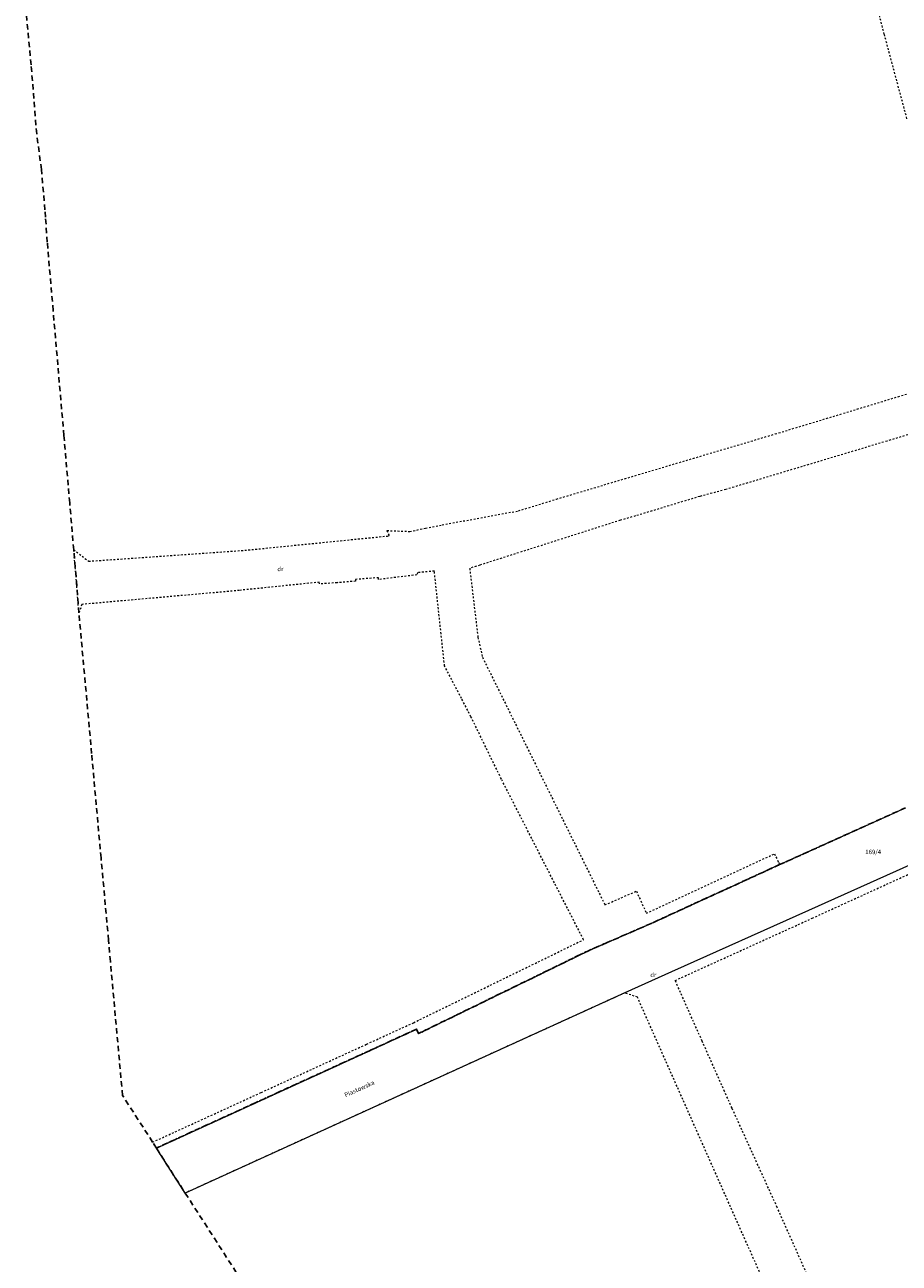
# Model space of a CAD drawing. Extents: x 6568120 to 6581475, y 5511602 to 5528428.
# Drawn here: x 6574694 to 6574940, y 5521766 to 5522114 of the extents above; entities that cross this region are included whole.
import ezdxf
from ezdxf.enums import TextEntityAlignment as Align

# ---------------------------------------------------------------- set-up
doc = ezdxf.new("R2010")
doc.units = 0
for name, pattern in [('PRZER1-1', [2, 1, -1]), ('PRZER3-1', [4, 3, -1]), ('PRZER3-2', [5, 3, -2])]:
    doc.linetypes.add(name, pattern=pattern)
doc.layers.add('GELULI_O', color=7, linetype='PRZER3-1', lineweight=18)
for name, color, linetype, lineweight, true_color in [('GESDZI', 94, 'CONTINUOUS', 18, 0x008000), ('GESDZI_O', 94, 'CONTINUOUS', 0, 0x008000), ('GESUZY', 94, 'PRZER1-1', 18, 0x008000), ('GESUZY_O', 94, 'CONTINUOUS', 0, 0x008000)]:
    doc.layers.add(name, color=color, linetype=linetype, lineweight=lineweight, true_color=true_color)
doc.layers.add('GESJOB', color=94, linetype='PRZER3-2', true_color=0x008000)
doc.styles.add('GEO-INFO', font='Arial')

msp = doc.modelspace()

# ---------------------------------------------------------------- linework, layer by layer
at = {"layer": 'GESDZI', "linetype": 'CONTINUOUS', "elevation": 10.3}
msp.add_lwpolyline([(6574973.03, 5521890.9), (6574914.56, 5521864.63), (6574876, 5521847.38), (6574862.91, 5521841.47), (6574739.37, 5521785.23), (6574731.26, 5521797.87), (6574761.63, 5521811.75), (6574791.18, 5521825.24), (6574804.36, 5521831.28), (6574804.95, 5521830.05), (6574852.86, 5521853.42), (6574857.93, 5521855.62), (6574870.28, 5521860.97), (6574906.43, 5521877.52), (6574941.83, 5521893.5)], dxfattribs=at)
msp.add_lwpolyline([(6574973.03, 5521890.9), (6574914.56, 5521864.63), (6574876, 5521847.38), (6574862.91, 5521841.47), (6574739.37, 5521785.23), (6574731.26, 5521797.87), (6574761.63, 5521811.75), (6574791.18, 5521825.24), (6574804.36, 5521831.28), (6574804.95, 5521830.05), (6574852.86, 5521853.42), (6574857.93, 5521855.62), (6574870.28, 5521860.97), (6574906.43, 5521877.52), (6574941.83, 5521893.5)], dxfattribs=at)
at = {"layer": 'GESJOB', "linetype": 'PRZER3-2', "ltscale": 0.5, "elevation": 10.3}
for points in [[(6574941.83, 5521893.5), (6574906.43, 5521877.52), (6574870.28, 5521860.97), (6574857.93, 5521855.62), (6574852.86, 5521853.42), (6574804.95, 5521830.05), (6574804.36, 5521831.28), (6574791.18, 5521825.24), (6574761.63, 5521811.75), (6574731.26, 5521797.87), (6574730.22, 5521799.54), (6574721.76, 5521812.65), (6574718.35, 5521850.32), (6574717.81, 5521856.3), (6574715.72, 5521879.42), (6574713.07, 5521908.72), (6574709.49, 5521948.3), (6574708.68, 5521958.56), (6574708.04, 5521966.02), (6574706.91, 5521979.2), (6574705.28, 5521998.1), (6574704.85, 5522003.05), (6574702.25, 5522033.26), (6574700.6, 5522052.46), (6574700.11, 5522059.49), (6574699.94, 5522061.53), (6574698.97, 5522072.85), (6574697.64, 5522082.85), (6574696.06, 5522102.26), (6574694.28, 5522120.9)], [(6574941.83, 5521893.5), (6574906.43, 5521877.52), (6574870.28, 5521860.97), (6574857.93, 5521855.62), (6574852.86, 5521853.42), (6574804.95, 5521830.05), (6574804.36, 5521831.28), (6574791.18, 5521825.24), (6574761.63, 5521811.75), (6574731.26, 5521797.87), (6574739.37, 5521785.23), (6574810.8, 5521674.39)]]:
    msp.add_lwpolyline(points, dxfattribs=at)
at = {"layer": 'GESUZY', "linetype": 'PRZER1-1', "ltscale": 0.5, "elevation": 10.18}
for points in [[(6574942.21, 5522087.13), (6574935.85, 5522110.86), (6574928.09, 5522140.46)], [(6574942.21, 5522087.13), (6574935.85, 5522110.86), (6574928.09, 5522140.46)], [(6574955.83, 5522002.33), (6574936.62, 5521996.55), (6574912.77, 5521989.38), (6574891.29, 5521982.93), (6574883.96, 5521980.97), (6574865.89, 5521975.5), (6574861.66, 5521974.28), (6574822.15, 5521961.67), (6574819.32, 5521960.79), (6574821.64, 5521941.4), (6574822.91, 5521935.78), (6574857.35, 5521866.21), (6574866.17, 5521870.07), (6574868.98, 5521863.84), (6574904.99, 5521880.57), (6574905.39, 5521879.71), (6574906.07, 5521878.24), (6574906.43, 5521877.52), (6574870.28, 5521860.97), (6574857.93, 5521855.62), (6574852.86, 5521853.42), (6574804.95, 5521830.05), (6574804.36, 5521831.28), (6574791.18, 5521825.24), (6574761.63, 5521811.75), (6574731.26, 5521797.87), (6574730.22, 5521799.54), (6574760.73, 5521813.5), (6574790.38, 5521827.08), (6574803.55, 5521833.11), (6574851.32, 5521856.42), (6574828.22, 5521901.57), (6574819.68, 5521919.09), (6574817.03, 5521924.19), (6574812.26, 5521933.35), (6574811.28, 5521942.39), (6574809.39, 5521959.99), (6574804.7, 5521959.58), (6574804.49, 5521958.95), (6574793.74, 5521957.64), (6574793.7, 5521958.14), (6574787.22, 5521957.65), (6574787.26, 5521957.15), (6574782.04, 5521956.74), (6574777.09, 5521956.38), (6574777.06, 5521956.88), (6574754.58, 5521954.58), (6574750.6, 5521954.2), (6574710.33, 5521950.64), (6574709.49, 5521948.3), (6574708.68, 5521958.56), (6574708.04, 5521966.02), (6574712.24, 5521962.77), (6574756.09, 5521965.85), (6574796.18, 5521969.86), (6574796.76, 5521969.98), (6574796.07, 5521971.4), (6574802.5, 5521971.15), (6574806.45, 5521971.95), (6574806.92, 5521972.05), (6574811.6, 5521973), (6574833.04, 5521976.93), (6574843.71, 5521980.24), (6574873.45, 5521989.11), (6574883.99, 5521992.25), (6574905.2, 5521998.53), (6574929.17, 5522005.81), (6574954.04, 5522013.38)], [(6574955.83, 5522002.33), (6574936.62, 5521996.55), (6574912.77, 5521989.38), (6574891.29, 5521982.93), (6574883.96, 5521980.97), (6574865.89, 5521975.5), (6574861.66, 5521974.28), (6574822.15, 5521961.67), (6574819.32, 5521960.79), (6574821.64, 5521941.4), (6574822.91, 5521935.78), (6574857.35, 5521866.21), (6574866.17, 5521870.07), (6574868.98, 5521863.84), (6574904.99, 5521880.57), (6574905.39, 5521879.71), (6574906.07, 5521878.24), (6574906.43, 5521877.52), (6574870.28, 5521860.97), (6574857.93, 5521855.62), (6574852.86, 5521853.42), (6574804.95, 5521830.05), (6574804.36, 5521831.28), (6574791.18, 5521825.24), (6574761.63, 5521811.75), (6574731.26, 5521797.87), (6574730.22, 5521799.54), (6574760.73, 5521813.5), (6574790.38, 5521827.08), (6574803.55, 5521833.11), (6574851.32, 5521856.42), (6574828.22, 5521901.57), (6574819.68, 5521919.09), (6574817.03, 5521924.19), (6574812.26, 5521933.35), (6574811.28, 5521942.39), (6574809.39, 5521959.99), (6574804.7, 5521959.58), (6574804.49, 5521958.95), (6574793.74, 5521957.64), (6574793.7, 5521958.14), (6574787.22, 5521957.65), (6574787.26, 5521957.15), (6574782.04, 5521956.74), (6574777.09, 5521956.38), (6574777.06, 5521956.88), (6574754.58, 5521954.58), (6574750.6, 5521954.2), (6574710.33, 5521950.64), (6574709.49, 5521948.3), (6574708.68, 5521958.56), (6574708.04, 5521966.02), (6574712.24, 5521962.77), (6574756.09, 5521965.85), (6574796.18, 5521969.86), (6574796.76, 5521969.98), (6574796.07, 5521971.4), (6574802.5, 5521971.15), (6574806.45, 5521971.95), (6574806.92, 5521972.05), (6574811.6, 5521973), (6574833.04, 5521976.93), (6574843.71, 5521980.24), (6574873.45, 5521989.11), (6574883.99, 5521992.25), (6574905.2, 5521998.53), (6574929.17, 5522005.81), (6574954.04, 5522013.38)], [(6574920.23, 5521719.26), (6574866.47, 5521840.26), (6574862.91, 5521841.47), (6574824.19, 5521823.86), (6574739.37, 5521785.23), (6574731.26, 5521797.87), (6574761.63, 5521811.75), (6574791.18, 5521825.24), (6574804.36, 5521831.28), (6574804.95, 5521830.05), (6574852.86, 5521853.42), (6574857.93, 5521855.62), (6574870.28, 5521860.97), (6574906.43, 5521877.52), (6574941.83, 5521893.5)], [(6574920.23, 5521719.26), (6574866.47, 5521840.26), (6574862.91, 5521841.47), (6574824.19, 5521823.86), (6574739.37, 5521785.23), (6574731.26, 5521797.87), (6574761.63, 5521811.75), (6574791.18, 5521825.24), (6574804.36, 5521831.28), (6574804.95, 5521830.05), (6574852.86, 5521853.42), (6574857.93, 5521855.62), (6574870.28, 5521860.97), (6574906.43, 5521877.52), (6574941.83, 5521893.5)], [(6574920.23, 5521719.26), (6574866.47, 5521840.26), (6574862.91, 5521841.47), (6574824.19, 5521823.86), (6574739.37, 5521785.23), (6574731.26, 5521797.87), (6574761.63, 5521811.75), (6574791.18, 5521825.24), (6574804.36, 5521831.28), (6574804.95, 5521830.05), (6574852.86, 5521853.42), (6574857.93, 5521855.62), (6574870.28, 5521860.97), (6574906.43, 5521877.52), (6574941.83, 5521893.5)], [(6574916.02, 5521758.11), (6574905.75, 5521781.19), (6574893.05, 5521809.09), (6574890.96, 5521813.78), (6574884.66, 5521827.92), (6574877.07, 5521844.98), (6574915.58, 5521862.46), (6574973.36, 5521888.81), (6574980.09, 5521846.18), (6574980.94, 5521840.83), (6574981.59, 5521837.99), (6574985.25, 5521813.12), (6574988.99, 5521788.5), (6574991.71, 5521769.88), (6574993.96, 5521754.25)], [(6574916.02, 5521758.11), (6574905.75, 5521781.19), (6574893.05, 5521809.09), (6574890.96, 5521813.78), (6574884.66, 5521827.92), (6574877.07, 5521844.98), (6574915.58, 5521862.46), (6574973.36, 5521888.81), (6574980.09, 5521846.18), (6574980.94, 5521840.83), (6574981.59, 5521837.99), (6574985.25, 5521813.12), (6574988.99, 5521788.5), (6574991.71, 5521769.88), (6574993.96, 5521754.25)], [(6574916.02, 5521758.11), (6574905.75, 5521781.19), (6574893.05, 5521809.09), (6574890.96, 5521813.78), (6574884.66, 5521827.92), (6574877.07, 5521844.98), (6574915.58, 5521862.46), (6574973.36, 5521888.81), (6574980.09, 5521846.18), (6574980.94, 5521840.83), (6574981.59, 5521837.99), (6574985.25, 5521813.12), (6574988.99, 5521788.5), (6574991.71, 5521769.88), (6574993.96, 5521754.25)]]:
    msp.add_lwpolyline(points, dxfattribs=at)

# ---------------------------------------------------------------- texts
at = {"layer": 'GELULI_O', "color": 250, "linetype": 'CONTINUOUS', "lineweight": 0, "true_color": 0x0a0909, "style": 'GEO-INFO'}
msp.add_text('Piastowska', height=1.25, rotation=24.0906, dxfattribs=at).set_placement((6574788.39, 5521814.4, 10.8), align=Align.MIDDLE)
at = {"layer": 'GESDZI_O', "linetype": 'CONTINUOUS', "lineweight": 0, "style": 'GEO-INFO'}
msp.add_text('169/4', height=1.25, dxfattribs=at).set_placement((6574932.71, 5521881.09, 10.8), align=Align.MIDDLE_CENTER)
msp.add_text('169/4', height=1.25, dxfattribs=at).set_placement((6574932.71, 5521881.09, 10.8), align=Align.MIDDLE_CENTER)
at = {"layer": 'GESUZY_O', "linetype": 'CONTINUOUS', "lineweight": 0, "style": 'GEO-INFO'}
for p in [(6574766.11, 5521960.61, 10.8), (6574766.11, 5521960.61, 10.8), (6574870.93, 5521846.56, 10.8), (6574870.93, 5521846.56, 10.8), (6574870.93, 5521846.56, 10.8)]:
    msp.add_text('dr', height=1.25, dxfattribs=at).set_placement(p, align=Align.MIDDLE_CENTER)

doc.saveas('drawing.dxf')
